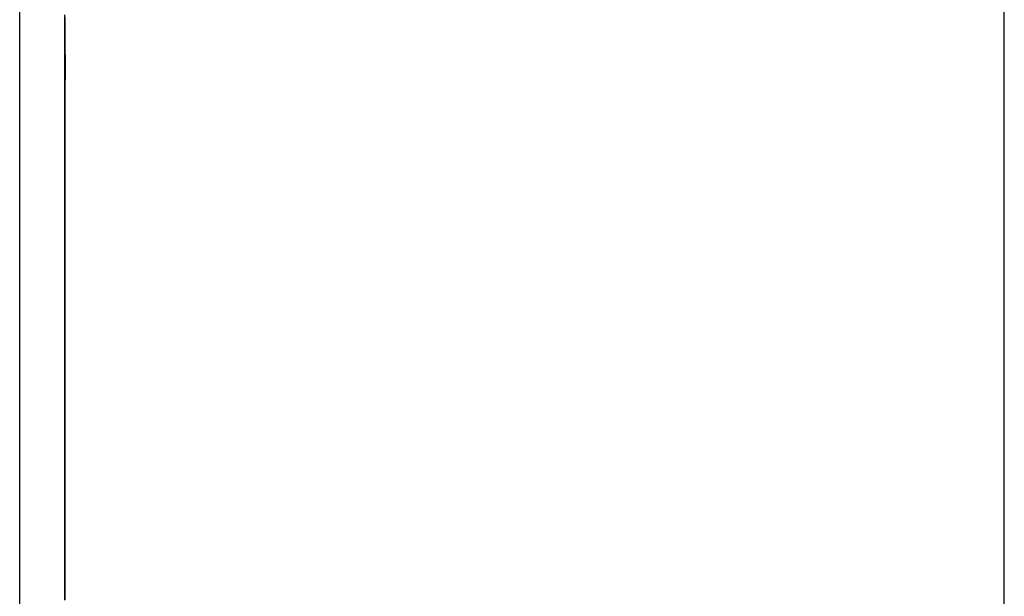
# Model space of a CAD drawing. Extents: x 13 to 98, y 6 to 165.
# Drawn here: x 59 to 59, y 14 to 14 of the extents above; entities that cross this region are included whole.
import ezdxf

# ---------------------------------------------------------------- set-up
doc = ezdxf.new("R2010")
doc.units = 0
doc.layers.add('TRIMETRIC', color=7, linetype='CONTINUOUS')

msp = doc.modelspace()

# ---------------------------------------------------------------- linework, layer by layer
at = {"layer": 'TRIMETRIC', "color": 7, "linetype": 'CONTINUOUS'}
for p, q in [((59.36732, 6.30753), (59.36732, 102.19653)), ((59.25882, 99.79631), (59.25882, 6.30753)), ((59.26382, 14.10881), (59.26382, 14.10601))]:
    msp.add_line(p, q, dxfattribs=at)
at = {"layer": 'TRIMETRIC', "color": 7}
for points in [[(59.2638, 14.0933, 0), (59.2638, 14.094, 0), (59.2638, 14.0947, 0), (59.2638, 14.0955, 0), (59.2638, 14.0962, 0), (59.2638, 14.0969, 0), (59.2638, 14.0976, 0), (59.2638, 14.0983, 0), (59.2638, 14.099, 0), (59.2638, 14.0997, 0), (59.2638, 14.1004, 0), (59.2638, 14.1011, 0), (59.2638, 14.1018, 0), (59.2638, 14.1025, 0), (59.2638, 14.1033, 0), (59.2638, 14.104, 0), (59.2638, 14.1047, 0), (59.2638, 14.1054, 0), (59.2638, 14.1061, 0), (59.2638, 14.1068, 0), (59.2638, 14.1075, 0), (59.2638, 14.1082, 0), (59.2638, 14.1089, 0), (59.2638, 14.1096, 0), (59.2638, 14.1103, 0), (59.2638, 14.111, 0), (59.2638, 14.1118, 0), (59.2638, 14.1125, 0), (59.2638, 14.1132, 0)], [(59.2638, 14.1028, 0), (59.2638, 14.1032, 0), (59.2638, 14.1037, 0), (59.2638, 14.1042, 0), (59.2638, 14.1046, 0), (59.2638, 14.1051, 0), (59.2638, 14.1056, 0), (59.2638, 14.106, 0), (59.2638, 14.1065, 0), (59.2638, 14.1069, 0), (59.2638, 14.1074, 0), (59.2638, 14.1079, 0), (59.2638, 14.1083, 0), (59.2638, 14.1088, 0), (59.2638, 14.1093, 0), (59.2638, 14.1097, 0), (59.2638, 14.1102, 0), (59.2638, 14.1106, 0), (59.2638, 14.1111, 0), (59.2638, 14.1116, 0), (59.2638, 14.112, 0), (59.2638, 14.1125, 0), (59.2638, 14.113, 0)], [(59.2638, 14.1028, 0), (59.2638, 14.1032, 0), (59.2638, 14.1037, 0), (59.2638, 14.1042, 0), (59.2638, 14.1046, 0), (59.2638, 14.1051, 0), (59.2638, 14.1055, 0), (59.2638, 14.106, 0), (59.2638, 14.1064, 0), (59.2638, 14.1069, 0), (59.2638, 14.1074, 0), (59.2638, 14.1078, 0), (59.2638, 14.1083, 0), (59.2638, 14.1087, 0), (59.2638, 14.1092, 0), (59.2638, 14.1097, 0), (59.2638, 14.1101, 0), (59.2638, 14.1106, 0), (59.2638, 14.111, 0), (59.2638, 14.1115, 0), (59.2638, 14.112, 0), (59.2638, 14.1124, 0), (59.2638, 14.1129, 0)], [(59.2638, 14.1129, 0), (59.2638, 14.1123, 0), (59.2638, 14.1116, 0), (59.2638, 14.111, 0), (59.2638, 14.1103, 0), (59.2638, 14.1097, 0), (59.2638, 14.1091, 0), (59.2638, 14.1084, 0), (59.2638, 14.1078, 0), (59.2638, 14.1071, 0), (59.2638, 14.1065, 0), (59.2638, 14.1058, 0), (59.2638, 14.1052, 0), (59.2638, 14.1046, 0), (59.2638, 14.1039, 0), (59.2638, 14.1033, 0), (59.2638, 14.1026, 0), (59.2638, 14.102, 0), (59.2638, 14.1013, 0), (59.2638, 14.1007, 0), (59.2638, 14.1001, 0), (59.2638, 14.0994, 0), (59.2638, 14.0988, 0), (59.2638, 14.0981, 0), (59.2638, 14.0975, 0), (59.2638, 14.0968, 0), (59.2638, 14.0962, 0), (59.2638, 14.0955, 0), (59.2638, 14.0949, 0), (59.2638, 14.0943, 0)], [(59.2638, 14.1128, 0), (59.2638, 14.1122, 0), (59.2638, 14.1116, 0), (59.2638, 14.1111, 0), (59.2638, 14.1105, 0), (59.2638, 14.1099, 0), (59.2638, 14.1093, 0), (59.2638, 14.1087, 0), (59.2638, 14.1081, 0), (59.2638, 14.1075, 0), (59.2638, 14.1069, 0), (59.2638, 14.1063, 0), (59.2638, 14.1057, 0), (59.2638, 14.1051, 0), (59.2638, 14.1046, 0), (59.2638, 14.104, 0), (59.2638, 14.1034, 0), (59.2638, 14.1028, 0)], [(59.2638, 14.1128, 0), (59.2638, 14.1124, 0), (59.2638, 14.112, 0), (59.2638, 14.1116, 0), (59.2638, 14.1112, 0), (59.2638, 14.1108, 0), (59.2638, 14.1104, 0), (59.2638, 14.11, 0), (59.2638, 14.1096, 0), (59.2638, 14.1092, 0), (59.2638, 14.1088, 0), (59.2638, 14.1084, 0), (59.2638, 14.108, 0), (59.2638, 14.1076, 0), (59.2638, 14.1072, 0), (59.2638, 14.1068, 0), (59.2638, 14.1064, 0), (59.2638, 14.106, 0), (59.2638, 14.1056, 0), (59.2638, 14.1052, 0), (59.2638, 14.1048, 0), (59.2638, 14.1044, 0), (59.2638, 14.104, 0), (59.2638, 14.1036, 0), (59.2638, 14.1032, 0), (59.2638, 14.1028, 0), (59.2638, 14.1024, 0), (59.2638, 14.102, 0), (59.2638, 14.1016, 0), (59.2638, 14.1012, 0), (59.2638, 14.1008, 0), (59.2638, 14.1004, 0), (59.2638, 14.1, 0), (59.2638, 14.0996, 0), (59.2638, 14.0992, 0), (59.2638, 14.0988, 0), (59.2638, 14.0984, 0), (59.2638, 14.098, 0), (59.2638, 14.0976, 0), (59.2638, 14.0972, 0), (59.2638, 14.0968, 0), (59.2638, 14.0964, 0), (59.2638, 14.096, 0), (59.2638, 14.0956, 0), (59.2638, 14.0952, 0), (59.2638, 14.0948, 0), (59.2638, 14.0944, 0), (59.2638, 14.094, 0), (59.2638, 14.0936, 0), (59.2638, 14.0932, 0)], [(59.2638, 14.1127, 0), (59.2638, 14.1123, 0), (59.2638, 14.1118, 0), (59.2638, 14.1113, 0), (59.2638, 14.1109, 0), (59.2638, 14.1104, 0), (59.2638, 14.1099, 0), (59.2638, 14.1095, 0), (59.2638, 14.109, 0), (59.2638, 14.1085, 0), (59.2638, 14.1081, 0), (59.2638, 14.1076, 0), (59.2638, 14.1071, 0), (59.2638, 14.1067, 0), (59.2638, 14.1062, 0), (59.2638, 14.1057, 0), (59.2638, 14.1053, 0), (59.2638, 14.1048, 0), (59.2638, 14.1043, 0), (59.2638, 14.1039, 0), (59.2638, 14.1034, 0), (59.2638, 14.1029, 0), (59.2638, 14.1025, 0)], [(59.2638, 14.0937, 0), (59.2638, 14.0941, 0), (59.2638, 14.0945, 0), (59.2638, 14.0949, 0), (59.2638, 14.0953, 0), (59.2638, 14.0957, 0), (59.2638, 14.096, 0), (59.2638, 14.0964, 0), (59.2638, 14.0968, 0), (59.2638, 14.0972, 0), (59.2638, 14.0976, 0), (59.2638, 14.098, 0), (59.2638, 14.0984, 0), (59.2638, 14.0988, 0), (59.2638, 14.0991, 0), (59.2638, 14.0995, 0), (59.2638, 14.0999, 0), (59.2638, 14.1003, 0), (59.2638, 14.1007, 0), (59.2638, 14.1011, 0), (59.2638, 14.1015, 0), (59.2638, 14.1019, 0), (59.2638, 14.1022, 0), (59.2638, 14.1026, 0), (59.2638, 14.103, 0), (59.2638, 14.1034, 0), (59.2638, 14.1038, 0), (59.2638, 14.1042, 0), (59.2638, 14.1046, 0), (59.2638, 14.105, 0), (59.2638, 14.1053, 0), (59.2638, 14.1057, 0), (59.2638, 14.1061, 0), (59.2638, 14.1065, 0), (59.2638, 14.1069, 0), (59.2638, 14.1073, 0), (59.2638, 14.1077, 0), (59.2638, 14.1081, 0), (59.2638, 14.1085, 0), (59.2638, 14.1088, 0), (59.2638, 14.1092, 0), (59.2638, 14.1096, 0), (59.2638, 14.11, 0), (59.2638, 14.1104, 0), (59.2638, 14.1108, 0), (59.2638, 14.1112, 0), (59.2638, 14.1116, 0), (59.2638, 14.1119, 0), (59.2638, 14.1123, 0), (59.2638, 14.1127, 0)], [(59.2638, 14.0911, 0), (59.2638, 14.0913, 0), (59.2638, 14.0916, 0), (59.2638, 14.0919, 0), (59.2638, 14.0922, 0), (59.2638, 14.0925, 0), (59.2638, 14.0928, 0), (59.2638, 14.093, 0), (59.2638, 14.0933, 0), (59.2638, 14.0936, 0), (59.2638, 14.0939, 0), (59.2638, 14.0942, 0), (59.2638, 14.0944, 0), (59.2638, 14.0947, 0), (59.2638, 14.095, 0), (59.2638, 14.0953, 0), (59.2638, 14.0956, 0), (59.2638, 14.0959, 0), (59.2638, 14.0961, 0), (59.2638, 14.0964, 0), (59.2638, 14.0967, 0), (59.2638, 14.097, 0), (59.2638, 14.0973, 0), (59.2638, 14.0975, 0), (59.2638, 14.0978, 0), (59.2638, 14.0981, 0), (59.2638, 14.0984, 0), (59.2638, 14.0987, 0), (59.2638, 14.099, 0), (59.2638, 14.0992, 0), (59.2638, 14.0995, 0), (59.2638, 14.0998, 0), (59.2638, 14.1001, 0), (59.2638, 14.1004, 0), (59.2638, 14.1006, 0), (59.2638, 14.1009, 0), (59.2638, 14.1012, 0), (59.2638, 14.1015, 0), (59.2638, 14.1018, 0), (59.2638, 14.1021, 0), (59.2638, 14.1023, 0), (59.2638, 14.1026, 0), (59.2638, 14.1029, 0), (59.2638, 14.1032, 0), (59.2638, 14.1035, 0), (59.2638, 14.1037, 0), (59.2638, 14.104, 0), (59.2638, 14.1043, 0), (59.2638, 14.1046, 0), (59.2638, 14.1049, 0), (59.2638, 14.1051, 0), (59.2638, 14.1054, 0), (59.2638, 14.1057, 0), (59.2638, 14.106, 0), (59.2638, 14.1063, 0), (59.2638, 14.1066, 0), (59.2638, 14.1068, 0), (59.2638, 14.1071, 0), (59.2638, 14.1074, 0), (59.2638, 14.1077, 0), (59.2638, 14.108, 0), (59.2638, 14.1082, 0), (59.2638, 14.1085, 0), (59.2638, 14.1088, 0)], [(59.2638, 14.106, 0), (59.2638, 14.1059, 0), (59.2638, 14.1059, 0), (59.2638, 14.1058, 0), (59.2638, 14.1058, 0), (59.2638, 14.1057, 0), (59.2638, 14.1056, 0), (59.2638, 14.1056, 0), (59.2638, 14.1055, 0), (59.2638, 14.1054, 0), (59.2638, 14.1054, 0), (59.2638, 14.1053, 0), (59.2638, 14.1052, 0), (59.2638, 14.1052, 0), (59.2638, 14.1051, 0), (59.2638, 14.105, 0), (59.2638, 14.105, 0), (59.2638, 14.1049, 0), (59.2638, 14.1049, 0), (59.2638, 14.1048, 0), (59.2638, 14.1047, 0), (59.2638, 14.1047, 0), (59.2638, 14.1046, 0), (59.2638, 14.1045, 0), (59.2638, 14.1045, 0), (59.2638, 14.1044, 0), (59.2638, 14.1043, 0), (59.2638, 14.1043, 0), (59.2638, 14.1042, 0), (59.2638, 14.1041, 0), (59.2638, 14.1041, 0), (59.2638, 14.104, 0), (59.2638, 14.104, 0), (59.2638, 14.1039, 0), (59.2638, 14.1038, 0), (59.2638, 14.1038, 0), (59.2638, 14.1037, 0), (59.2638, 14.1036, 0), (59.2638, 14.1036, 0), (59.2638, 14.1035, 0), (59.2638, 14.1034, 0), (59.2638, 14.1034, 0), (59.2638, 14.1033, 0), (59.2638, 14.1032, 0), (59.2638, 14.1032, 0), (59.2638, 14.1031, 0), (59.2638, 14.1031, 0), (59.2638, 14.103, 0), (59.2638, 14.1029, 0), (59.2638, 14.1029, 0), (59.2638, 14.1028, 0), (59.2638, 14.1027, 0), (59.2638, 14.1027, 0), (59.2638, 14.1026, 0), (59.2638, 14.1025, 0), (59.2638, 14.1025, 0), (59.2638, 14.1024, 0), (59.2638, 14.1023, 0), (59.2638, 14.1023, 0), (59.2638, 14.1022, 0), (59.2638, 14.1022, 0), (59.2638, 14.1021, 0), (59.2638, 14.102, 0), (59.2638, 14.102, 0)], [(59.2638, 14.0737, 0), (59.2638, 14.0741, 0), (59.2638, 14.0746, 0), (59.2638, 14.0751, 0), (59.2638, 14.0755, 0), (59.2638, 14.076, 0), (59.2638, 14.0764, 0), (59.2638, 14.0769, 0), (59.2638, 14.0774, 0), (59.2638, 14.0778, 0), (59.2638, 14.0783, 0), (59.2638, 14.0787, 0), (59.2638, 14.0792, 0), (59.2638, 14.0797, 0), (59.2638, 14.0801, 0), (59.2638, 14.0806, 0), (59.2638, 14.0811, 0), (59.2638, 14.0815, 0), (59.2638, 14.082, 0), (59.2638, 14.0824, 0), (59.2638, 14.0829, 0), (59.2638, 14.0834, 0), (59.2638, 14.0838, 0), (59.2638, 14.0843, 0), (59.2638, 14.0848, 0), (59.2638, 14.0852, 0), (59.2638, 14.0857, 0), (59.2638, 14.0861, 0), (59.2638, 14.0866, 0), (59.2638, 14.0871, 0), (59.2638, 14.0875, 0), (59.2638, 14.088, 0), (59.2638, 14.0885, 0), (59.2638, 14.0889, 0), (59.2638, 14.0894, 0), (59.2638, 14.0898, 0), (59.2638, 14.0903, 0), (59.2638, 14.0908, 0), (59.2638, 14.0912, 0), (59.2638, 14.0917, 0), (59.2638, 14.0922, 0), (59.2638, 14.0926, 0), (59.2638, 14.0931, 0), (59.2638, 14.0935, 0), (59.2638, 14.094, 0), (59.2638, 14.0945, 0), (59.2638, 14.0949, 0), (59.2638, 14.0954, 0), (59.2638, 14.0958, 0), (59.2638, 14.0963, 0), (59.2638, 14.0968, 0), (59.2638, 14.0972, 0), (59.2638, 14.0977, 0), (59.2638, 14.0982, 0), (59.2638, 14.0986, 0), (59.2638, 14.0991, 0), (59.2638, 14.0995, 0), (59.2638, 14.1, 0), (59.2638, 14.1005, 0), (59.2638, 14.1009, 0), (59.2638, 14.1014, 0), (59.2638, 14.1019, 0), (59.2638, 14.1023, 0), (59.2638, 14.1028, 0)], [(59.2638, 14.0657, 0), (59.2638, 14.0663, 0), (59.2638, 14.0669, 0), (59.2638, 14.0675, 0), (59.2638, 14.0681, 0), (59.2638, 14.0686, 0), (59.2638, 14.0692, 0), (59.2638, 14.0698, 0), (59.2638, 14.0704, 0), (59.2638, 14.071, 0), (59.2638, 14.0716, 0), (59.2638, 14.0722, 0), (59.2638, 14.0728, 0), (59.2638, 14.0734, 0), (59.2638, 14.0739, 0), (59.2638, 14.0745, 0), (59.2638, 14.0751, 0), (59.2638, 14.0757, 0), (59.2638, 14.0763, 0), (59.2638, 14.0769, 0), (59.2638, 14.0775, 0), (59.2638, 14.0781, 0), (59.2638, 14.0786, 0), (59.2638, 14.0792, 0), (59.2638, 14.0798, 0), (59.2638, 14.0804, 0), (59.2638, 14.081, 0), (59.2638, 14.0816, 0), (59.2638, 14.0822, 0), (59.2638, 14.0828, 0), (59.2638, 14.0834, 0), (59.2638, 14.0839, 0), (59.2638, 14.0845, 0), (59.2638, 14.0851, 0), (59.2638, 14.0857, 0), (59.2638, 14.0863, 0), (59.2638, 14.0869, 0), (59.2638, 14.0875, 0), (59.2638, 14.0881, 0), (59.2638, 14.0887, 0), (59.2638, 14.0892, 0), (59.2638, 14.0898, 0), (59.2638, 14.0904, 0), (59.2638, 14.091, 0), (59.2638, 14.0916, 0), (59.2638, 14.0922, 0), (59.2638, 14.0928, 0), (59.2638, 14.0934, 0), (59.2638, 14.094, 0), (59.2638, 14.0945, 0), (59.2638, 14.0951, 0), (59.2638, 14.0957, 0), (59.2638, 14.0963, 0), (59.2638, 14.0969, 0), (59.2638, 14.0975, 0), (59.2638, 14.0981, 0), (59.2638, 14.0987, 0), (59.2638, 14.0993, 0), (59.2638, 14.0998, 0), (59.2638, 14.1004, 0), (59.2638, 14.101, 0), (59.2638, 14.1016, 0), (59.2638, 14.1022, 0), (59.2638, 14.1028, 0)], [(59.2638, 14.1028, 0), (59.2638, 14.102, 0), (59.2638, 14.1013, 0), (59.2638, 14.1006, 0), (59.2638, 14.0998, 0), (59.2638, 14.0991, 0), (59.2638, 14.0984, 0), (59.2638, 14.0976, 0), (59.2638, 14.0969, 0), (59.2638, 14.0961, 0), (59.2638, 14.0954, 0), (59.2638, 14.0947, 0), (59.2638, 14.0939, 0), (59.2638, 14.0932, 0), (59.2638, 14.0924, 0), (59.2638, 14.0917, 0), (59.2638, 14.091, 0), (59.2638, 14.0902, 0), (59.2638, 14.0895, 0), (59.2638, 14.0888, 0), (59.2638, 14.088, 0), (59.2638, 14.0873, 0), (59.2638, 14.0865, 0), (59.2638, 14.0858, 0), (59.2638, 14.0851, 0), (59.2638, 14.0843, 0), (59.2638, 14.0836, 0), (59.2638, 14.0828, 0), (59.2638, 14.0821, 0), (59.2638, 14.0814, 0), (59.2638, 14.0806, 0), (59.2638, 14.0799, 0), (59.2638, 14.0791, 0), (59.2638, 14.0784, 0), (59.2638, 14.0777, 0), (59.2638, 14.0769, 0), (59.2638, 14.0762, 0), (59.2638, 14.0755, 0), (59.2638, 14.0747, 0), (59.2638, 14.074, 0), (59.2638, 14.0732, 0), (59.2638, 14.0725, 0), (59.2638, 14.0718, 0), (59.2638, 14.071, 0), (59.2638, 14.0703, 0), (59.2638, 14.0695, 0), (59.2638, 14.0688, 0), (59.2638, 14.0681, 0), (59.2638, 14.0673, 0), (59.2638, 14.0666, 0), (59.2638, 14.0659, 0), (59.2638, 14.0651, 0), (59.2638, 14.0644, 0), (59.2638, 14.0636, 0), (59.2638, 14.0629, 0), (59.2638, 14.0622, 0), (59.2638, 14.0614, 0), (59.2638, 14.0607, 0), (59.2638, 14.0599, 0), (59.2638, 14.0592, 0), (59.2638, 14.0585, 0), (59.2638, 14.0577, 0), (59.2638, 14.057, 0), (59.2638, 14.0563, 0)], [(59.2638, 14.1025, 0), (59.2638, 14.102, 0), (59.2638, 14.1016, 0), (59.2638, 14.1012, 0), (59.2638, 14.1007, 0), (59.2638, 14.1003, 0), (59.2638, 14.0998, 0), (59.2638, 14.0994, 0), (59.2638, 14.099, 0), (59.2638, 14.0985, 0), (59.2638, 14.0981, 0), (59.2638, 14.0976, 0), (59.2638, 14.0972, 0), (59.2638, 14.0968, 0), (59.2638, 14.0963, 0), (59.2638, 14.0959, 0), (59.2638, 14.0955, 0), (59.2638, 14.095, 0), (59.2638, 14.0946, 0), (59.2638, 14.0941, 0), (59.2638, 14.0937, 0), (59.2638, 14.0933, 0), (59.2638, 14.0928, 0), (59.2638, 14.0924, 0), (59.2638, 14.0919, 0), (59.2638, 14.0915, 0), (59.2638, 14.0911, 0), (59.2638, 14.0906, 0), (59.2638, 14.0902, 0), (59.2638, 14.0897, 0), (59.2638, 14.0893, 0), (59.2638, 14.0889, 0), (59.2638, 14.0884, 0), (59.2638, 14.088, 0), (59.2638, 14.0876, 0), (59.2638, 14.0871, 0), (59.2638, 14.0867, 0), (59.2638, 14.0862, 0), (59.2638, 14.0858, 0), (59.2638, 14.0854, 0), (59.2638, 14.0849, 0), (59.2638, 14.0845, 0), (59.2638, 14.084, 0), (59.2638, 14.0836, 0), (59.2638, 14.0832, 0), (59.2638, 14.0827, 0), (59.2638, 14.0823, 0), (59.2638, 14.0819, 0), (59.2638, 14.0814, 0), (59.2638, 14.081, 0), (59.2638, 14.0805, 0), (59.2638, 14.0801, 0), (59.2638, 14.0797, 0), (59.2638, 14.0792, 0), (59.2638, 14.0788, 0), (59.2638, 14.0783, 0), (59.2638, 14.0779, 0), (59.2638, 14.0775, 0), (59.2638, 14.077, 0), (59.2638, 14.0766, 0), (59.2638, 14.0762, 0), (59.2638, 14.0757, 0), (59.2638, 14.0753, 0), (59.2638, 14.0748, 0)], [(59.2638, 14.102, 0), (59.2638, 14.1015, 0), (59.2638, 14.101, 0), (59.2638, 14.1006, 0), (59.2638, 14.1001, 0), (59.2638, 14.0997, 0), (59.2638, 14.0992, 0), (59.2638, 14.0988, 0), (59.2638, 14.0983, 0), (59.2638, 14.0978, 0), (59.2638, 14.0974, 0), (59.2638, 14.0969, 0), (59.2638, 14.0965, 0), (59.2638, 14.096, 0), (59.2638, 14.0955, 0), (59.2638, 14.0951, 0), (59.2638, 14.0946, 0), (59.2638, 14.0942, 0), (59.2638, 14.0937, 0), (59.2638, 14.0933, 0), (59.2638, 14.0928, 0), (59.2638, 14.0923, 0), (59.2638, 14.0919, 0), (59.2638, 14.0914, 0), (59.2638, 14.091, 0), (59.2638, 14.0905, 0), (59.2638, 14.09, 0), (59.2638, 14.0896, 0), (59.2638, 14.0891, 0), (59.2638, 14.0887, 0), (59.2638, 14.0882, 0), (59.2638, 14.0878, 0), (59.2638, 14.0873, 0), (59.2638, 14.0868, 0), (59.2638, 14.0864, 0), (59.2638, 14.0859, 0), (59.2638, 14.0855, 0), (59.2638, 14.085, 0), (59.2638, 14.0845, 0), (59.2638, 14.0841, 0), (59.2638, 14.0836, 0), (59.2638, 14.0832, 0), (59.2638, 14.0827, 0), (59.2638, 14.0823, 0), (59.2638, 14.0818, 0), (59.2638, 14.0813, 0), (59.2638, 14.0809, 0), (59.2638, 14.0804, 0), (59.2638, 14.08, 0), (59.2638, 14.0795, 0), (59.2638, 14.079, 0), (59.2638, 14.0786, 0), (59.2638, 14.0781, 0), (59.2638, 14.0777, 0), (59.2638, 14.0772, 0), (59.2638, 14.0768, 0), (59.2638, 14.0763, 0), (59.2638, 14.0758, 0), (59.2638, 14.0754, 0), (59.2638, 14.0749, 0), (59.2638, 14.0745, 0), (59.2638, 14.074, 0), (59.2638, 14.0735, 0), (59.2638, 14.0731, 0)], [(59.2638, 14.0943, 0), (59.2638, 14.0938, 0), (59.2638, 14.0933, 0), (59.2638, 14.0928, 0), (59.2638, 14.0923, 0), (59.2638, 14.0918, 0), (59.2638, 14.0913, 0), (59.2638, 14.0908, 0), (59.2638, 14.0904, 0), (59.2638, 14.0899, 0), (59.2638, 14.0894, 0), (59.2638, 14.0889, 0), (59.2638, 14.0884, 0), (59.2638, 14.0879, 0), (59.2638, 14.0874, 0), (59.2638, 14.0869, 0), (59.2638, 14.0865, 0), (59.2638, 14.086, 0), (59.2638, 14.0855, 0), (59.2638, 14.085, 0), (59.2638, 14.0845, 0), (59.2638, 14.084, 0), (59.2638, 14.0835, 0), (59.2638, 14.083, 0), (59.2638, 14.0825, 0), (59.2638, 14.0821, 0), (59.2638, 14.0816, 0), (59.2638, 14.0811, 0), (59.2638, 14.0806, 0), (59.2638, 14.0801, 0), (59.2638, 14.0796, 0), (59.2638, 14.0791, 0), (59.2638, 14.0786, 0), (59.2638, 14.0782, 0), (59.2638, 14.0777, 0), (59.2638, 14.0772, 0), (59.2638, 14.0767, 0), (59.2638, 14.0762, 0), (59.2638, 14.0757, 0), (59.2638, 14.0752, 0), (59.2638, 14.0747, 0), (59.2638, 14.0743, 0), (59.2638, 14.0738, 0), (59.2638, 14.0733, 0), (59.2638, 14.0728, 0), (59.2638, 14.0723, 0), (59.2638, 14.0718, 0), (59.2638, 14.0713, 0), (59.2638, 14.0708, 0), (59.2638, 14.0703, 0), (59.2638, 14.0699, 0), (59.2638, 14.0694, 0), (59.2638, 14.0689, 0), (59.2638, 14.0684, 0), (59.2638, 14.0679, 0), (59.2638, 14.0674, 0), (59.2638, 14.0669, 0), (59.2638, 14.0664, 0), (59.2638, 14.066, 0), (59.2638, 14.0655, 0), (59.2638, 14.065, 0), (59.2638, 14.0645, 0), (59.2638, 14.064, 0), (59.2638, 14.0635, 0)], [(59.2638, 14.0697, 0), (59.2638, 14.07, 0), (59.2638, 14.0704, 0), (59.2638, 14.0708, 0), (59.2638, 14.0712, 0), (59.2638, 14.0716, 0), (59.2638, 14.072, 0), (59.2638, 14.0723, 0), (59.2638, 14.0727, 0), (59.2638, 14.0731, 0), (59.2638, 14.0735, 0), (59.2638, 14.0739, 0), (59.2638, 14.0742, 0), (59.2638, 14.0746, 0), (59.2638, 14.075, 0), (59.2638, 14.0754, 0), (59.2638, 14.0758, 0), (59.2638, 14.0762, 0), (59.2638, 14.0765, 0), (59.2638, 14.0769, 0), (59.2638, 14.0773, 0), (59.2638, 14.0777, 0), (59.2638, 14.0781, 0), (59.2638, 14.0784, 0), (59.2638, 14.0788, 0), (59.2638, 14.0792, 0), (59.2638, 14.0796, 0), (59.2638, 14.08, 0), (59.2638, 14.0804, 0), (59.2638, 14.0807, 0), (59.2638, 14.0811, 0), (59.2638, 14.0815, 0), (59.2638, 14.0819, 0), (59.2638, 14.0823, 0), (59.2638, 14.0826, 0), (59.2638, 14.083, 0), (59.2638, 14.0834, 0), (59.2638, 14.0838, 0), (59.2638, 14.0842, 0), (59.2638, 14.0846, 0), (59.2638, 14.0849, 0), (59.2638, 14.0853, 0), (59.2638, 14.0857, 0), (59.2638, 14.0861, 0), (59.2638, 14.0865, 0), (59.2638, 14.0868, 0), (59.2638, 14.0872, 0), (59.2638, 14.0876, 0), (59.2638, 14.088, 0), (59.2638, 14.0884, 0), (59.2638, 14.0888, 0), (59.2638, 14.0891, 0), (59.2638, 14.0895, 0), (59.2638, 14.0899, 0), (59.2638, 14.0903, 0), (59.2638, 14.0907, 0), (59.2638, 14.091, 0), (59.2638, 14.0914, 0), (59.2638, 14.0918, 0), (59.2638, 14.0922, 0), (59.2638, 14.0926, 0), (59.2638, 14.0929, 0), (59.2638, 14.0933, 0), (59.2638, 14.0937, 0)], [(59.2638, 14.0487, 0), (59.2638, 14.0495, 0), (59.2638, 14.0503, 0), (59.2638, 14.051, 0), (59.2638, 14.0518, 0), (59.2638, 14.0526, 0), (59.2638, 14.0534, 0), (59.2638, 14.0542, 0), (59.2638, 14.0549, 0), (59.2638, 14.0557, 0), (59.2638, 14.0565, 0), (59.2638, 14.0573, 0), (59.2638, 14.0581, 0), (59.2638, 14.0589, 0), (59.2638, 14.0596, 0), (59.2638, 14.0604, 0), (59.2638, 14.0612, 0), (59.2638, 14.062, 0), (59.2638, 14.0628, 0), (59.2638, 14.0636, 0), (59.2638, 14.0643, 0), (59.2638, 14.0651, 0), (59.2638, 14.0659, 0), (59.2638, 14.0667, 0), (59.2638, 14.0675, 0), (59.2638, 14.0683, 0), (59.2638, 14.069, 0), (59.2638, 14.0698, 0), (59.2638, 14.0706, 0), (59.2638, 14.0714, 0), (59.2638, 14.0722, 0), (59.2638, 14.073, 0), (59.2638, 14.0737, 0), (59.2638, 14.0745, 0), (59.2638, 14.0753, 0), (59.2638, 14.0761, 0), (59.2638, 14.0769, 0), (59.2638, 14.0777, 0), (59.2638, 14.0784, 0), (59.2638, 14.0792, 0), (59.2638, 14.08, 0), (59.2638, 14.0808, 0), (59.2638, 14.0816, 0), (59.2638, 14.0824, 0), (59.2638, 14.0831, 0), (59.2638, 14.0839, 0), (59.2638, 14.0847, 0), (59.2638, 14.0855, 0), (59.2638, 14.0863, 0), (59.2638, 14.0871, 0), (59.2638, 14.0878, 0), (59.2638, 14.0886, 0), (59.2638, 14.0894, 0), (59.2638, 14.0902, 0), (59.2638, 14.091, 0), (59.2638, 14.0918, 0), (59.2638, 14.0925, 0), (59.2638, 14.0933, 0)], [(59.2638, 14.0932, 0), (59.2638, 14.0927, 0), (59.2638, 14.0922, 0), (59.2638, 14.0917, 0), (59.2638, 14.0913, 0), (59.2638, 14.0908, 0), (59.2638, 14.0903, 0), (59.2638, 14.0898, 0), (59.2638, 14.0894, 0), (59.2638, 14.0889, 0), (59.2638, 14.0884, 0), (59.2638, 14.088, 0), (59.2638, 14.0875, 0), (59.2638, 14.087, 0), (59.2638, 14.0865, 0), (59.2638, 14.0861, 0), (59.2638, 14.0856, 0), (59.2638, 14.0851, 0), (59.2638, 14.0846, 0), (59.2638, 14.0842, 0), (59.2638, 14.0837, 0), (59.2638, 14.0832, 0), (59.2638, 14.0827, 0), (59.2638, 14.0823, 0), (59.2638, 14.0818, 0), (59.2638, 14.0813, 0), (59.2638, 14.0808, 0), (59.2638, 14.0804, 0), (59.2638, 14.0799, 0), (59.2638, 14.0794, 0), (59.2638, 14.0789, 0), (59.2638, 14.0785, 0), (59.2638, 14.078, 0), (59.2638, 14.0775, 0), (59.2638, 14.077, 0), (59.2638, 14.0766, 0), (59.2638, 14.0761, 0), (59.2638, 14.0756, 0), (59.2638, 14.0751, 0), (59.2638, 14.0747, 0), (59.2638, 14.0742, 0), (59.2638, 14.0737, 0), (59.2638, 14.0732, 0), (59.2638, 14.0728, 0), (59.2638, 14.0723, 0), (59.2638, 14.0718, 0), (59.2638, 14.0713, 0), (59.2638, 14.0709, 0), (59.2638, 14.0704, 0), (59.2638, 14.0699, 0), (59.2638, 14.0695, 0), (59.2638, 14.069, 0), (59.2638, 14.0685, 0), (59.2638, 14.068, 0), (59.2638, 14.0676, 0), (59.2638, 14.0671, 0), (59.2638, 14.0666, 0), (59.2638, 14.0661, 0), (59.2638, 14.0657, 0), (59.2638, 14.0652, 0), (59.2638, 14.0647, 0), (59.2638, 14.0642, 0), (59.2638, 14.0638, 0), (59.2638, 14.0633, 0)], [(59.2638, 14.0624, 0), (59.2638, 14.0628, 0), (59.2638, 14.0633, 0), (59.2638, 14.0637, 0), (59.2638, 14.0642, 0), (59.2638, 14.0646, 0), (59.2638, 14.0651, 0), (59.2638, 14.0655, 0), (59.2638, 14.066, 0), (59.2638, 14.0665, 0), (59.2638, 14.0669, 0), (59.2638, 14.0674, 0), (59.2638, 14.0678, 0), (59.2638, 14.0683, 0), (59.2638, 14.0687, 0), (59.2638, 14.0692, 0), (59.2638, 14.0696, 0), (59.2638, 14.0701, 0), (59.2638, 14.0706, 0), (59.2638, 14.071, 0), (59.2638, 14.0715, 0), (59.2638, 14.0719, 0), (59.2638, 14.0724, 0), (59.2638, 14.0728, 0), (59.2638, 14.0733, 0), (59.2638, 14.0737, 0), (59.2638, 14.0742, 0), (59.2638, 14.0747, 0), (59.2638, 14.0751, 0), (59.2638, 14.0756, 0), (59.2638, 14.076, 0), (59.2638, 14.0765, 0), (59.2638, 14.0769, 0), (59.2638, 14.0774, 0), (59.2638, 14.0778, 0), (59.2638, 14.0783, 0), (59.2638, 14.0788, 0), (59.2638, 14.0792, 0), (59.2638, 14.0797, 0), (59.2638, 14.0801, 0), (59.2638, 14.0806, 0), (59.2638, 14.081, 0), (59.2638, 14.0815, 0), (59.2638, 14.082, 0), (59.2638, 14.0824, 0), (59.2638, 14.0829, 0), (59.2638, 14.0833, 0), (59.2638, 14.0838, 0), (59.2638, 14.0842, 0), (59.2638, 14.0847, 0), (59.2638, 14.0851, 0), (59.2638, 14.0856, 0), (59.2638, 14.0861, 0), (59.2638, 14.0865, 0), (59.2638, 14.087, 0), (59.2638, 14.0874, 0), (59.2638, 14.0879, 0), (59.2638, 14.0883, 0), (59.2638, 14.0888, 0), (59.2638, 14.0892, 0), (59.2638, 14.0897, 0), (59.2638, 14.0902, 0), (59.2638, 14.0906, 0), (59.2638, 14.0911, 0)], [(59.2638, 14.0748, 0), (59.2638, 14.0746, 0), (59.2638, 14.0744, 0), (59.2638, 14.0742, 0), (59.2638, 14.074, 0), (59.2638, 14.0738, 0), (59.2638, 14.0736, 0), (59.2638, 14.0734, 0), (59.2638, 14.0732, 0), (59.2638, 14.073, 0), (59.2638, 14.0728, 0), (59.2638, 14.0726, 0), (59.2638, 14.0724, 0), (59.2638, 14.0721, 0), (59.2638, 14.0719, 0), (59.2638, 14.0717, 0), (59.2638, 14.0715, 0), (59.2638, 14.0713, 0), (59.2638, 14.0711, 0), (59.2638, 14.0709, 0), (59.2638, 14.0707, 0), (59.2638, 14.0705, 0), (59.2638, 14.0703, 0), (59.2638, 14.0701, 0), (59.2638, 14.0699, 0), (59.2638, 14.0697, 0), (59.2638, 14.0695, 0), (59.2638, 14.0692, 0), (59.2638, 14.069, 0), (59.2638, 14.0688, 0), (59.2638, 14.0686, 0), (59.2638, 14.0684, 0), (59.2638, 14.0682, 0), (59.2638, 14.068, 0), (59.2638, 14.0678, 0), (59.2638, 14.0676, 0), (59.2638, 14.0674, 0), (59.2638, 14.0672, 0), (59.2638, 14.067, 0), (59.2638, 14.0668, 0), (59.2638, 14.0666, 0), (59.2638, 14.0663, 0), (59.2638, 14.0661, 0), (59.2638, 14.0659, 0), (59.2638, 14.0657, 0), (59.2638, 14.0655, 0), (59.2638, 14.0653, 0), (59.2638, 14.0651, 0), (59.2638, 14.0649, 0), (59.2638, 14.0647, 0), (59.2638, 14.0645, 0), (59.2638, 14.0643, 0), (59.2638, 14.0641, 0), (59.2638, 14.0639, 0), (59.2638, 14.0637, 0), (59.2638, 14.0635, 0), (59.2638, 14.0632, 0), (59.2638, 14.063, 0), (59.2638, 14.0628, 0), (59.2638, 14.0626, 0), (59.2638, 14.0624, 0), (59.2638, 14.0622, 0), (59.2638, 14.062, 0), (59.2638, 14.0618, 0)], [(59.2638, 14.0618, 0), (59.2638, 14.062, 0), (59.2638, 14.0622, 0), (59.2638, 14.0624, 0), (59.2638, 14.0626, 0), (59.2638, 14.0627, 0), (59.2638, 14.0629, 0), (59.2638, 14.0631, 0), (59.2638, 14.0633, 0), (59.2638, 14.0635, 0), (59.2638, 14.0637, 0), (59.2638, 14.0639, 0), (59.2638, 14.0641, 0), (59.2638, 14.0642, 0), (59.2638, 14.0644, 0), (59.2638, 14.0646, 0), (59.2638, 14.0648, 0), (59.2638, 14.065, 0), (59.2638, 14.0652, 0), (59.2638, 14.0654, 0), (59.2638, 14.0656, 0), (59.2638, 14.0658, 0), (59.2638, 14.0659, 0), (59.2638, 14.0661, 0), (59.2638, 14.0663, 0), (59.2638, 14.0665, 0), (59.2638, 14.0667, 0), (59.2638, 14.0669, 0), (59.2638, 14.0671, 0), (59.2638, 14.0673, 0), (59.2638, 14.0674, 0), (59.2638, 14.0676, 0), (59.2638, 14.0678, 0), (59.2638, 14.068, 0), (59.2638, 14.0682, 0), (59.2638, 14.0684, 0), (59.2638, 14.0686, 0), (59.2638, 14.0688, 0), (59.2638, 14.069, 0), (59.2638, 14.0691, 0), (59.2638, 14.0693, 0), (59.2638, 14.0695, 0), (59.2638, 14.0697, 0), (59.2638, 14.0699, 0), (59.2638, 14.0701, 0), (59.2638, 14.0703, 0), (59.2638, 14.0705, 0), (59.2638, 14.0707, 0), (59.2638, 14.0708, 0), (59.2638, 14.071, 0), (59.2638, 14.0712, 0), (59.2638, 14.0714, 0), (59.2638, 14.0716, 0), (59.2638, 14.0718, 0), (59.2638, 14.072, 0), (59.2638, 14.0722, 0), (59.2638, 14.0723, 0), (59.2638, 14.0725, 0), (59.2638, 14.0727, 0), (59.2638, 14.0729, 0), (59.2638, 14.0731, 0), (59.2638, 14.0733, 0), (59.2638, 14.0735, 0), (59.2638, 14.0737, 0)], [(59.2638, 14.0731, 0), (59.2638, 14.0729, 0), (59.2638, 14.0727, 0), (59.2638, 14.0725, 0), (59.2638, 14.0723, 0), (59.2638, 14.0721, 0), (59.2638, 14.0719, 0), (59.2638, 14.0717, 0), (59.2638, 14.0715, 0), (59.2638, 14.0713, 0), (59.2638, 14.0711, 0), (59.2638, 14.0709, 0), (59.2638, 14.0707, 0), (59.2638, 14.0705, 0), (59.2638, 14.0703, 0), (59.2638, 14.0701, 0), (59.2638, 14.0698, 0), (59.2638, 14.0696, 0), (59.2638, 14.0694, 0), (59.2638, 14.0692, 0), (59.2638, 14.069, 0), (59.2638, 14.0688, 0), (59.2638, 14.0686, 0), (59.2638, 14.0684, 0), (59.2638, 14.0682, 0), (59.2638, 14.068, 0), (59.2638, 14.0678, 0), (59.2638, 14.0676, 0), (59.2638, 14.0674, 0), (59.2638, 14.0672, 0), (59.2638, 14.067, 0), (59.2638, 14.0668, 0), (59.2638, 14.0666, 0), (59.2638, 14.0664, 0), (59.2638, 14.0662, 0), (59.2638, 14.066, 0), (59.2638, 14.0658, 0), (59.2638, 14.0656, 0), (59.2638, 14.0654, 0), (59.2638, 14.0652, 0), (59.2638, 14.065, 0), (59.2638, 14.0648, 0), (59.2638, 14.0646, 0), (59.2638, 14.0644, 0), (59.2638, 14.0642, 0), (59.2638, 14.064, 0), (59.2638, 14.0638, 0), (59.2638, 14.0636, 0), (59.2638, 14.0634, 0), (59.2638, 14.0632, 0), (59.2638, 14.063, 0), (59.2638, 14.0628, 0), (59.2638, 14.0626, 0), (59.2638, 14.0624, 0), (59.2638, 14.0622, 0), (59.2638, 14.0619, 0), (59.2638, 14.0617, 0), (59.2638, 14.0615, 0), (59.2638, 14.0613, 0), (59.2638, 14.0611, 0), (59.2638, 14.0609, 0), (59.2638, 14.0607, 0), (59.2638, 14.0605, 0), (59.2638, 14.0603, 0)], [(59.2638, 14.0603, 0), (59.2638, 14.0605, 0), (59.2638, 14.0606, 0), (59.2638, 14.0608, 0), (59.2638, 14.0609, 0), (59.2638, 14.0611, 0), (59.2638, 14.0612, 0), (59.2638, 14.0614, 0), (59.2638, 14.0615, 0), (59.2638, 14.0617, 0), (59.2638, 14.0618, 0), (59.2638, 14.062, 0), (59.2638, 14.0621, 0), (59.2638, 14.0623, 0), (59.2638, 14.0624, 0), (59.2638, 14.0626, 0), (59.2638, 14.0627, 0), (59.2638, 14.0628, 0), (59.2638, 14.063, 0), (59.2638, 14.0631, 0), (59.2638, 14.0633, 0), (59.2638, 14.0634, 0), (59.2638, 14.0636, 0), (59.2638, 14.0637, 0), (59.2638, 14.0639, 0), (59.2638, 14.064, 0), (59.2638, 14.0642, 0), (59.2638, 14.0643, 0), (59.2638, 14.0645, 0), (59.2638, 14.0646, 0), (59.2638, 14.0648, 0), (59.2638, 14.0649, 0), (59.2638, 14.0651, 0), (59.2638, 14.0652, 0), (59.2638, 14.0654, 0), (59.2638, 14.0655, 0), (59.2638, 14.0657, 0), (59.2638, 14.0658, 0), (59.2638, 14.066, 0), (59.2638, 14.0661, 0), (59.2638, 14.0663, 0), (59.2638, 14.0664, 0), (59.2638, 14.0666, 0), (59.2638, 14.0667, 0), (59.2638, 14.0669, 0), (59.2638, 14.067, 0), (59.2638, 14.0671, 0), (59.2638, 14.0673, 0), (59.2638, 14.0674, 0), (59.2638, 14.0676, 0), (59.2638, 14.0677, 0), (59.2638, 14.0679, 0), (59.2638, 14.068, 0), (59.2638, 14.0682, 0), (59.2638, 14.0683, 0), (59.2638, 14.0685, 0), (59.2638, 14.0686, 0), (59.2638, 14.0688, 0), (59.2638, 14.0689, 0), (59.2638, 14.0691, 0), (59.2638, 14.0692, 0), (59.2638, 14.0694, 0), (59.2638, 14.0695, 0), (59.2638, 14.0697, 0)], [(59.2638, 14.0491, 0), (59.2638, 14.0495, 0), (59.2638, 14.0498, 0), (59.2638, 14.0502, 0), (59.2638, 14.0505, 0), (59.2638, 14.0509, 0), (59.2638, 14.0512, 0), (59.2638, 14.0516, 0), (59.2638, 14.0519, 0), (59.2638, 14.0523, 0), (59.2638, 14.0526, 0), (59.2638, 14.053, 0), (59.2638, 14.0533, 0), (59.2638, 14.0537, 0), (59.2638, 14.054, 0), (59.2638, 14.0544, 0), (59.2638, 14.0548, 0), (59.2638, 14.0551, 0), (59.2638, 14.0555, 0), (59.2638, 14.0558, 0), (59.2638, 14.0562, 0), (59.2638, 14.0565, 0), (59.2638, 14.0569, 0), (59.2638, 14.0572, 0), (59.2638, 14.0576, 0), (59.2638, 14.0579, 0), (59.2638, 14.0583, 0), (59.2638, 14.0586, 0), (59.2638, 14.059, 0), (59.2638, 14.0593, 0), (59.2638, 14.0597, 0), (59.2638, 14.06, 0), (59.2638, 14.0604, 0), (59.2638, 14.0608, 0), (59.2638, 14.0611, 0), (59.2638, 14.0615, 0), (59.2638, 14.0618, 0), (59.2638, 14.0622, 0), (59.2638, 14.0625, 0), (59.2638, 14.0629, 0), (59.2638, 14.0632, 0), (59.2638, 14.0636, 0), (59.2638, 14.0639, 0), (59.2638, 14.0643, 0), (59.2638, 14.0646, 0), (59.2638, 14.065, 0), (59.2638, 14.0653, 0), (59.2638, 14.0657, 0)], [(59.2638, 14.0635, 0), (59.2638, 14.0632, 0), (59.2638, 14.0628, 0), (59.2638, 14.0625, 0), (59.2638, 14.0621, 0), (59.2638, 14.0618, 0), (59.2638, 14.0615, 0), (59.2638, 14.0611, 0), (59.2638, 14.0608, 0), (59.2638, 14.0604, 0), (59.2638, 14.0601, 0), (59.2638, 14.0598, 0), (59.2638, 14.0594, 0), (59.2638, 14.0591, 0), (59.2638, 14.0587, 0), (59.2638, 14.0584, 0), (59.2638, 14.058, 0), (59.2638, 14.0577, 0), (59.2638, 14.0574, 0), (59.2638, 14.057, 0), (59.2638, 14.0567, 0), (59.2638, 14.0563, 0), (59.2638, 14.056, 0), (59.2638, 14.0556, 0), (59.2638, 14.0553, 0), (59.2638, 14.055, 0), (59.2638, 14.0546, 0), (59.2638, 14.0543, 0), (59.2638, 14.0539, 0), (59.2638, 14.0536, 0), (59.2638, 14.0533, 0), (59.2638, 14.0529, 0), (59.2638, 14.0526, 0), (59.2638, 14.0522, 0), (59.2638, 14.0519, 0), (59.2638, 14.0515, 0), (59.2638, 14.0512, 0), (59.2638, 14.0509, 0), (59.2638, 14.0505, 0), (59.2638, 14.0502, 0), (59.2638, 14.0498, 0), (59.2638, 14.0495, 0), (59.2638, 14.0491, 0)], [(59.2638, 14.0633, 0), (59.2638, 14.0631, 0), (59.2638, 14.0629, 0), (59.2638, 14.0627, 0), (59.2638, 14.0625, 0), (59.2638, 14.0623, 0), (59.2638, 14.0621, 0), (59.2638, 14.0619, 0), (59.2638, 14.0617, 0), (59.2638, 14.0616, 0), (59.2638, 14.0614, 0), (59.2638, 14.0612, 0), (59.2638, 14.061, 0), (59.2638, 14.0608, 0), (59.2638, 14.0606, 0), (59.2638, 14.0604, 0), (59.2638, 14.0602, 0), (59.2638, 14.06, 0), (59.2638, 14.0598, 0), (59.2638, 14.0596, 0), (59.2638, 14.0594, 0), (59.2638, 14.0592, 0), (59.2638, 14.059, 0), (59.2638, 14.0589, 0), (59.2638, 14.0587, 0), (59.2638, 14.0585, 0), (59.2638, 14.0583, 0), (59.2638, 14.0581, 0), (59.2638, 14.0579, 0), (59.2638, 14.0577, 0), (59.2638, 14.0575, 0), (59.2638, 14.0573, 0), (59.2638, 14.0571, 0), (59.2638, 14.0569, 0), (59.2638, 14.0567, 0), (59.2638, 14.0565, 0), (59.2638, 14.0563, 0), (59.2638, 14.0562, 0), (59.2638, 14.056, 0), (59.2638, 14.0558, 0), (59.2638, 14.0556, 0), (59.2638, 14.0554, 0), (59.2638, 14.0552, 0), (59.2638, 14.055, 0), (59.2638, 14.0548, 0), (59.2638, 14.0546, 0), (59.2638, 14.0544, 0), (59.2638, 14.0542, 0), (59.2638, 14.054, 0), (59.2638, 14.0538, 0), (59.2638, 14.0536, 0), (59.2638, 14.0535, 0), (59.2638, 14.0533, 0), (59.2638, 14.0531, 0), (59.2638, 14.0529, 0), (59.2638, 14.0527, 0), (59.2638, 14.0525, 0), (59.2638, 14.0523, 0), (59.2638, 14.0521, 0), (59.2638, 14.0519, 0), (59.2638, 14.0517, 0), (59.2638, 14.0515, 0), (59.2638, 14.0513, 0), (59.2638, 14.0511, 0)], [(59.2638, 14.0627, 0), (59.2638, 14.0622, 0), (59.2638, 14.0618, 0), (59.2638, 14.0613, 0), (59.2638, 14.0609, 0), (59.2638, 14.0604, 0), (59.2638, 14.06, 0), (59.2638, 14.0595, 0), (59.2638, 14.0591, 0), (59.2638, 14.0586, 0), (59.2638, 14.0582, 0), (59.2638, 14.0577, 0), (59.2638, 14.0573, 0), (59.2638, 14.0568, 0), (59.2638, 14.0564, 0), (59.2638, 14.056, 0), (59.2638, 14.0555, 0), (59.2638, 14.0551, 0), (59.2638, 14.0546, 0), (59.2638, 14.0542, 0), (59.2638, 14.0537, 0), (59.2638, 14.0533, 0), (59.2638, 14.0528, 0), (59.2638, 14.0524, 0), (59.2638, 14.0519, 0), (59.2638, 14.0515, 0), (59.2638, 14.051, 0), (59.2638, 14.0506, 0), (59.2638, 14.0501, 0), (59.2638, 14.0497, 0), (59.2638, 14.0492, 0), (59.2638, 14.0488, 0)], [(59.2638, 14.049, 0), (59.2638, 14.0493, 0), (59.2638, 14.0497, 0), (59.2638, 14.05, 0), (59.2638, 14.0503, 0), (59.2638, 14.0507, 0), (59.2638, 14.051, 0), (59.2638, 14.0513, 0), (59.2638, 14.0517, 0), (59.2638, 14.052, 0), (59.2638, 14.0523, 0), (59.2638, 14.0527, 0), (59.2638, 14.053, 0), (59.2638, 14.0533, 0), (59.2638, 14.0537, 0), (59.2638, 14.054, 0), (59.2638, 14.0543, 0), (59.2638, 14.0547, 0), (59.2638, 14.055, 0), (59.2638, 14.0553, 0), (59.2638, 14.0557, 0), (59.2638, 14.056, 0), (59.2638, 14.0563, 0), (59.2638, 14.0567, 0), (59.2638, 14.057, 0), (59.2638, 14.0573, 0), (59.2638, 14.0577, 0), (59.2638, 14.058, 0), (59.2638, 14.0583, 0), (59.2638, 14.0587, 0), (59.2638, 14.059, 0), (59.2638, 14.0593, 0), (59.2638, 14.0597, 0), (59.2638, 14.06, 0), (59.2638, 14.0603, 0), (59.2638, 14.0607, 0), (59.2638, 14.061, 0), (59.2638, 14.0613, 0), (59.2638, 14.0617, 0), (59.2638, 14.062, 0), (59.2638, 14.0623, 0), (59.2638, 14.0627, 0)], [(59.2638, 14.0511, 0), (59.2638, 14.0513, 0), (59.2638, 14.0515, 0), (59.2638, 14.0517, 0), (59.2638, 14.0519, 0), (59.2638, 14.052, 0), (59.2638, 14.0522, 0), (59.2638, 14.0524, 0), (59.2638, 14.0526, 0), (59.2638, 14.0527, 0), (59.2638, 14.0529, 0), (59.2638, 14.0531, 0), (59.2638, 14.0533, 0), (59.2638, 14.0535, 0), (59.2638, 14.0536, 0), (59.2638, 14.0538, 0), (59.2638, 14.054, 0), (59.2638, 14.0542, 0), (59.2638, 14.0543, 0), (59.2638, 14.0545, 0), (59.2638, 14.0547, 0), (59.2638, 14.0549, 0), (59.2638, 14.0551, 0), (59.2638, 14.0552, 0), (59.2638, 14.0554, 0), (59.2638, 14.0556, 0), (59.2638, 14.0558, 0), (59.2638, 14.0559, 0), (59.2638, 14.0561, 0), (59.2638, 14.0563, 0), (59.2638, 14.0565, 0), (59.2638, 14.0567, 0), (59.2638, 14.0568, 0), (59.2638, 14.057, 0), (59.2638, 14.0572, 0), (59.2638, 14.0574, 0), (59.2638, 14.0575, 0), (59.2638, 14.0577, 0), (59.2638, 14.0579, 0), (59.2638, 14.0581, 0), (59.2638, 14.0583, 0), (59.2638, 14.0584, 0), (59.2638, 14.0586, 0), (59.2638, 14.0588, 0), (59.2638, 14.059, 0), (59.2638, 14.0591, 0), (59.2638, 14.0593, 0), (59.2638, 14.0595, 0), (59.2638, 14.0597, 0), (59.2638, 14.0599, 0), (59.2638, 14.06, 0), (59.2638, 14.0602, 0), (59.2638, 14.0604, 0), (59.2638, 14.0606, 0), (59.2638, 14.0607, 0), (59.2638, 14.0609, 0), (59.2638, 14.0611, 0), (59.2638, 14.0613, 0), (59.2638, 14.0615, 0), (59.2638, 14.0616, 0), (59.2638, 14.0618, 0), (59.2638, 14.062, 0), (59.2638, 14.0622, 0), (59.2638, 14.0624, 0)], [(59.2638, 14.0563, 0), (59.2638, 14.0559, 0), (59.2638, 14.0556, 0), (59.2638, 14.0553, 0), (59.2638, 14.055, 0), (59.2638, 14.0546, 0), (59.2638, 14.0543, 0), (59.2638, 14.054, 0), (59.2638, 14.0537, 0), (59.2638, 14.0534, 0), (59.2638, 14.053, 0), (59.2638, 14.0527, 0), (59.2638, 14.0524, 0), (59.2638, 14.0521, 0), (59.2638, 14.0517, 0), (59.2638, 14.0514, 0), (59.2638, 14.0511, 0), (59.2638, 14.0508, 0), (59.2638, 14.0505, 0), (59.2638, 14.0501, 0), (59.2638, 14.0498, 0), (59.2638, 14.0495, 0), (59.2638, 14.0492, 0), (59.2638, 14.0488, 0)]]:
    msp.add_polyline3d(points, dxfattribs=at)

doc.saveas('drawing.dxf')
